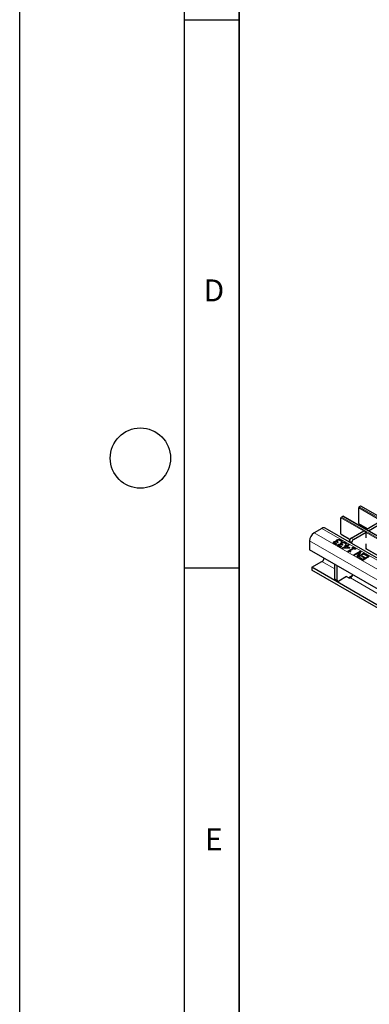
# Model space of a CAD drawing. Units: millimetres. Extents: x 0 to 420, y 0 to 297.
# Drawn here: x 0 to 32, y 59 to 148 of the extents above; entities that cross this region are included whole.
import ezdxf

# ---------------------------------------------------------------- set-up
doc = ezdxf.new("R2010")
doc.units = ezdxf.units.MM
doc.layers.add('LINIEN-DICK', color=7, linetype='Continuous', lineweight=35)
doc.layers.add('LINIEN-DÜNN', color=7, linetype='Continuous')
doc.layers.add('VORLAGE_TEXT', color=7, linetype='Continuous')
doc.styles.add('SLDTEXTSTYLE0', font='TXT', dxfattribs={"width": 0.605})

msp = doc.modelspace()

# ---------------------------------------------------------------- linework, layer by layer
at = {"color": 7, "linetype": 'Continuous', "lineweight": 25}
for p, q in [((30.914, 102.5243), (30.914, 103.9777)), ((31.0837, 104.1247), (30.9565, 104.0512)), ((172.3937, 22.5685), (31.1137, 104.1276)), ((29.2877, 101.5854), (29.2877, 103.0388)), ((29.4574, 103.1858), (29.3301, 103.1123)), ((170.7673, 21.6296), (29.4874, 103.1888)), ((30.9265, 102.4968), (31.6939, 102.0538)), ((31.5985, 101.9987), (32.9986, 102.807)), ((31.8107, 101.8763), (33.2107, 102.6845)), ((27.5553, 102.0877), (26.8482, 101.6795)), ((169.1352, 20.5583), (27.8553, 102.1174)), ((29.3001, 101.5579), (30.1145, 101.0878)), ((30.2197, 101.2027), (31.3722, 101.8681)), ((30.4318, 101.0803), (31.5844, 101.7457)), ((31.5844, 101.7457), (31.3722, 101.8681)), ((31.5844, 101.2546), (31.5844, 101.7457)), ((31.8107, 101.8763), (31.5985, 101.9987)), ((31.5985, 101.9987), (31.5985, 101.97)), ((31.8107, 101.8763), (31.8107, 101.8476)), ((26.4239, 100.9447), (26.4239, 100.1281)), ((28.6529, 100.8219), (28.6529, 100.8709)), ((28.7037, 100.7839), (28.7037, 100.7349)), ((28.7047, 100.7273), (28.7047, 100.7763)), ((28.7058, 100.7348), (28.7047, 100.7273)), ((28.7546, 100.6777), (28.7546, 100.7267)), ((28.8526, 100.642), (28.8526, 100.691)), ((28.8526, 100.642), (28.8784, 100.6373)), ((28.944, 100.6752), (28.8642, 100.6291)), ((28.8829, 100.8869), (28.8883, 100.89)), ((28.8829, 100.8379), (28.8829, 100.8869)), ((28.8883, 100.841), (28.8883, 100.89)), ((28.9141, 100.9893), (28.9141, 101.0382)), ((28.9394, 100.9392), (28.9394, 100.8779)), ((28.9395, 100.6778), (28.944, 100.6752)), ((28.9395, 100.6726), (28.9395, 100.6778)), ((28.9406, 100.8747), (28.9406, 100.9237)), ((28.9425, 100.8838), (28.9406, 100.8747)), ((28.9726, 100.8075), (28.9484, 100.8215)), ((29.0371, 100.8447), (28.9726, 100.8075)), ((29.005, 100.8632), (29.0371, 100.8447)), ((29.005, 100.8261), (29.005, 100.8632)), ((29.0753, 100.578), (29.0753, 100.627)), ((29.0919, 101.034), (29.0919, 101.083)), ((29.2834, 100.9842), (29.2834, 101.0331)), ((29.3054, 100.643), (29.3107, 100.6461)), ((29.3054, 100.594), (29.3054, 100.643)), ((29.3107, 100.5971), (29.3107, 100.6461)), ((29.3235, 100.8777), (29.3182, 100.8808)), ((29.4033, 100.9238), (29.3235, 100.8777)), ((29.3366, 100.7454), (29.3366, 100.7944)), ((29.3618, 100.6953), (29.3618, 100.634)), ((29.3631, 100.6308), (29.3631, 100.6798)), ((29.3649, 100.6399), (29.3631, 100.6308)), ((29.4274, 100.6193), (29.4596, 100.6008)), ((29.4274, 100.5822), (29.4274, 100.6193)), ((29.5144, 100.7901), (29.5144, 100.8391)), ((29.7059, 100.7403), (29.7059, 100.7893)), ((29.746, 100.6339), (29.7407, 100.6369)), ((29.8257, 100.6799), (29.746, 100.6339)), ((29.7746, 100.5098), (29.968, 100.6215)), ((29.968, 100.6215), (30.0396, 100.5801)), ((29.968, 100.5725), (29.968, 100.6215)), ((30.0782, 100.8341), (30.0782, 100.9578)), ((30.2904, 100.7117), (30.2904, 100.8353)), ((31.5985, 101.2163), (31.5844, 101.2546)), ((31.5985, 100.1874), (31.5985, 100.6935)), ((60.8954, 80.2282), (26.4239, 100.1281)), ((29.1262, 100.54), (29.1262, 100.491)), ((29.1271, 100.4834), (29.1271, 100.5324)), ((29.1283, 100.4909), (29.1271, 100.4834)), ((29.177, 100.4338), (29.177, 100.4828)), ((29.2751, 100.3981), (29.2751, 100.4471)), ((29.2751, 100.3981), (29.3009, 100.3934)), ((29.3665, 100.4313), (29.2867, 100.3852)), ((29.362, 100.4339), (29.3665, 100.4313)), ((29.362, 100.4287), (29.362, 100.4339)), ((29.3951, 100.5636), (29.3708, 100.5776)), ((29.4596, 100.6008), (29.3951, 100.5636)), ((29.4023, 100.2949), (29.7102, 100.4726)), ((29.4709, 100.2553), (29.4023, 100.2949)), ((29.4447, 100.2704), (29.7102, 100.4236)), ((30.0136, 100.2758), (29.4709, 100.2553)), ((29.7818, 100.4313), (29.5638, 100.3055)), ((29.5638, 100.3055), (29.973, 100.3209)), ((29.5638, 100.2588), (29.5638, 100.3055)), ((29.6457, 100.5098), (29.7102, 100.547)), ((29.7102, 100.4726), (29.6457, 100.5098)), ((29.6882, 100.4853), (29.7102, 100.4981)), ((29.7102, 100.547), (29.7746, 100.5098)), ((29.7102, 100.4981), (29.7102, 100.547)), ((29.7102, 100.4981), (29.7746, 100.4608)), ((29.7102, 100.4236), (29.7102, 100.4726)), ((29.7746, 100.4608), (29.968, 100.5725)), ((29.7746, 100.4608), (29.7746, 100.5098)), ((29.973, 100.3209), (29.7818, 100.4313)), ((30.0396, 100.5801), (29.8462, 100.4685)), ((29.8462, 100.4685), (30.0968, 100.3238)), ((29.8462, 100.4195), (29.8462, 100.4685)), ((29.8462, 100.4195), (30.0544, 100.2993)), ((29.9035, 100.0055), (30.4119, 100.299)), ((29.9613, 99.9721), (29.9035, 100.0055)), ((29.9459, 99.981), (30.4119, 100.25)), ((29.968, 100.5725), (29.9971, 100.5556)), ((29.973, 100.2742), (29.973, 100.3209)), ((30.0968, 100.3238), (30.0136, 100.2758)), ((30.4835, 100.2577), (30.104, 100.0386)), ((30.104, 100.0386), (30.2042, 99.9807)), ((30.104, 99.9896), (30.104, 100.0386)), ((30.104, 99.9896), (30.1618, 99.9562)), ((30.2042, 99.9807), (30.1541, 99.9518)), ((30.3117, 100.3569), (30.3689, 100.39)), ((30.4119, 100.299), (30.3117, 100.3569)), ((30.3541, 100.3324), (30.3689, 100.341)), ((30.3689, 100.39), (30.641, 100.2329)), ((30.3689, 100.341), (30.3689, 100.39)), ((30.3689, 100.341), (30.5986, 100.2084)), ((30.4119, 100.25), (30.4119, 100.299)), ((30.462, 99.6831), (31.0277, 100.0097)), ((30.5838, 100.1998), (30.4835, 100.2577)), ((30.5045, 99.6586), (31.0277, 99.9607)), ((30.9815, 99.9003), (30.5336, 99.6418)), ((30.641, 100.2329), (30.5838, 100.1998)), ((30.7558, 99.5135), (30.9815, 99.9003)), ((30.7772, 99.5011), (30.9815, 99.8513)), ((31.4287, 99.7782), (30.863, 99.4516)), ((31.1131, 99.9604), (30.8693, 99.5379)), ((30.8693, 99.5379), (31.3571, 99.8195)), ((30.8693, 99.4889), (31.3571, 99.7705)), ((30.9815, 99.8513), (30.9815, 99.9003)), ((31.0277, 100.0097), (31.1131, 99.9604)), ((31.0277, 99.9607), (31.0277, 100.0097)), ((31.0277, 99.9607), (31.0919, 99.9236)), ((31.3571, 99.8195), (31.4287, 99.7782)), ((31.3571, 99.7705), (31.3571, 99.8195)), ((31.3571, 99.7705), (31.3863, 99.7537)), ((31.443, 99.6955), (31.5075, 99.7327)), ((31.5075, 99.7327), (31.8655, 99.526)), ((31.5075, 99.6837), (31.5075, 99.7327)), ((31.5985, 100.2311), (34.5296, 98.539)), ((31.6364, 100.2092), (31.5985, 100.1874)), ((26.636, 98.5359), (27.5553, 99.0665)), ((30.5336, 99.6418), (30.462, 99.6831)), ((30.863, 99.4516), (30.7558, 99.5135)), ((30.8693, 99.4889), (30.8693, 99.5379)), ((30.9418, 99.4061), (31.0062, 99.4433)), ((31.2998, 99.1995), (30.9418, 99.4061)), ((30.9842, 99.3816), (31.0062, 99.3944)), ((31.0062, 99.4433), (31.2927, 99.278)), ((31.0062, 99.3944), (31.0062, 99.4433)), ((31.0062, 99.3944), (31.2927, 99.229)), ((31.1852, 99.5219), (31.2497, 99.5591)), ((31.4502, 99.3689), (31.1852, 99.5219)), ((31.2277, 99.4974), (31.2497, 99.5101)), ((31.2497, 99.5591), (31.5146, 99.4061)), ((31.2497, 99.5101), (31.2497, 99.5591)), ((31.2497, 99.5101), (31.5146, 99.3571)), ((31.2927, 99.278), (31.4502, 99.3689)), ((31.2927, 99.229), (31.4502, 99.3199)), ((31.2927, 99.229), (31.2927, 99.278)), ((31.8655, 99.526), (31.2998, 99.1995)), ((31.7295, 99.5302), (31.443, 99.6955)), ((31.4502, 99.3199), (31.4502, 99.3689)), ((31.4855, 99.671), (31.5075, 99.6837)), ((31.5075, 99.6837), (31.8231, 99.5015)), ((31.5146, 99.4061), (31.7295, 99.5302)), ((31.5146, 99.3571), (31.7295, 99.4812)), ((31.5146, 99.3571), (31.5146, 99.4061)), ((31.7295, 99.4812), (31.7295, 99.5302)), ((56.2638, 81.4321), (26.636, 98.5359)), ((26.636, 98.5359), (26.636, 98.2909)), ((56.2638, 81.1872), (26.636, 98.2909)), ((28.7347, 97.4876), (28.7347, 98.7941)), ((28.9469, 97.3652), (28.9469, 98.6717)), ((28.7762, 97.3961), (28.9883, 97.2736)), ((29.7954, 97.6917), (29.0883, 97.2835)), ((29.796, 97.692), (30.0152, 97.5655)), ((30.3201, 97.7497), (30.0082, 97.5696)), ((30.156, 97.5652), (30.1564, 97.5654))]:
    msp.add_line(p, q, dxfattribs=at)
at = {"color": 8, "linetype": 'Continuous', "lineweight": 18}
for p, q in [((32.9703, 102.7907), (30.914, 103.9777)), ((30.9565, 104.0512), (172.2364, 22.492)), ((172.3637, 22.5655), (31.0837, 104.1247)), ((31.344, 101.8518), (29.2877, 103.0388)), ((29.3301, 103.1123), (170.6101, 21.5532)), ((170.7373, 21.6266), (29.4574, 103.1858)), ((30.914, 102.5243), (31.7114, 102.0639)), ((168.1281, 20.1204), (26.8482, 101.6795)), ((168.8352, 20.5286), (27.5553, 102.0877)), ((29.2877, 101.5854), (30.1232, 101.1031)), ((35.7591, 99.303), (31.5844, 101.713)), ((167.7038, 19.3855), (26.4239, 100.9447)), ((30.2904, 100.8353), (30.0782, 100.9578)), ((30.2197, 101.2027), (30.4318, 101.0803)), ((31.5985, 100.2514), (34.5383, 98.5543)), ((27.5553, 99.0665), (28.7347, 98.3856)), ((28.7347, 97.4876), (28.9469, 97.3652)), ((30.156, 97.5652), (33.1499, 95.8368))]:
    msp.add_line(p, q, dxfattribs=at)
at = {"color": 7, "linetype": 'Continuous', "lineweight": 25}
for centre, radius, start, end in [((31.0062, 103.9735), 0.0922, 122.605478, 177.394522), ((31.1013, 104.1001), 0.0302, 65.692881, 125.617577), ((29.3798, 103.0346), 0.0922, 122.605478, 177.394522), ((29.475, 103.1613), 0.0302, 65.692881, 125.617577), ((30.9434, 102.521), 0.0296, 173.701152, 234.986667), ((27.345, 100.9028), 0.9221, 122.605478, 177.394522), ((27.731, 101.8424), 0.3018, 65.692881, 125.617577), ((29.3171, 101.5822), 0.0296, 173.701152, 234.986667), ((30.3853, 100.9438), 0.3074, 122.605478, 177.394522), ((30.5974, 100.8214), 0.3074, 122.605478, 177.394522), ((27.2978, 99.4624), 0.4722, 303.037465, 347.1998), ((28.8327, 97.4768), 0.0986, 173.701152, 234.986667), ((29.0331, 97.3512), 0.0873, 170.785963, 309.203285), ((30.086, 97.7022), 0.1539, 242.633194, 297.082893), ((29.8984, 97.9611), 0.4724, 303.10703, 347.194244)]:
    msp.add_arc(centre, radius, start, end, dxfattribs=at)
for points, knots in [([(28.597, 100.7807), (28.5958, 100.79), (28.5933, 100.8086), (28.6092, 100.8413), (28.6363, 100.8597), (28.6529, 100.8709)], [0, 0, 0, 0, 0.28042647, 0.56055833, 1, 1, 1, 1]), ([(28.5963, 100.7556), (28.5962, 100.7569), (28.5956, 100.7675), (28.6102, 100.7923), (28.6367, 100.8107), (28.6529, 100.8219)], [0, 0, 0, 0, 0.0524939, 0.4213605, 1, 1, 1, 1]), ([(28.6826, 100.6938), (28.6598, 100.7079), (28.619, 100.733), (28.6037, 100.7661), (28.597, 100.7807)], [0, 0, 0, 0, 0.5603784, 1, 1, 1, 1]), ([(28.6529, 100.8709), (28.6711, 100.8795), (28.7075, 100.8967), (28.773, 100.9038), (28.8335, 100.9012), (28.8664, 100.8917), (28.8829, 100.8869)], [0, 0, 0, 0, 0.2796842, 0.5594707, 0.7798226, 1, 1, 1, 1]), ([(28.6529, 100.8219), (28.671, 100.8304), (28.7074, 100.8473), (28.7663, 100.8551), (28.8005, 100.8523), (28.8116, 100.8514)], [0, 0, 0, 0, 0.402195, 0.8045372, 1, 1, 1, 1]), ([(28.8642, 100.6291), (28.827, 100.6382), (28.7606, 100.6543), (28.7064, 100.6817), (28.6826, 100.6938)], [0, 0, 0, 0, 0.5597523, 1, 1, 1, 1]), ([(28.7387, 100.8295), (28.7262, 100.8208), (28.704, 100.8051), (28.7045, 100.7851), (28.7047, 100.7763)], [0, 0, 0, 0, 0.5593813, 1, 1, 1, 1]), ([(28.7047, 100.7763), (28.7105, 100.7658), (28.7208, 100.7471), (28.7442, 100.7329), (28.7546, 100.7267)], [0, 0, 0, 0, 0.5582384, 1, 1, 1, 1]), ([(28.7047, 100.7273), (28.7105, 100.7168), (28.7208, 100.6981), (28.7442, 100.6839), (28.7546, 100.6777)], [0, 0, 0, 0, 0.5582384, 1, 1, 1, 1]), ([(28.9484, 100.8215), (28.9315, 100.8299), (28.898, 100.8468), (28.8362, 100.8569), (28.7784, 100.8495), (28.7519, 100.8362), (28.7387, 100.8295)], [0, 0, 0, 0, 0.28062893, 0.56001864, 0.77957379, 1, 1, 1, 1]), ([(28.7546, 100.7267), (28.7713, 100.7186), (28.8012, 100.704), (28.8369, 100.695), (28.8526, 100.691)], [0, 0, 0, 0, 0.5595067, 1, 1, 1, 1]), ([(28.7546, 100.6777), (28.7713, 100.6696), (28.8012, 100.6551), (28.8369, 100.646), (28.8526, 100.642)], [0, 0, 0, 0, 0.5595067, 1, 1, 1, 1]), ([(28.8489, 100.955), (28.8529, 100.9727), (28.8602, 101.0045), (28.8976, 101.0279), (28.9141, 101.0382)], [0, 0, 0, 0, 0.5581543, 1, 1, 1, 1]), ([(28.8883, 100.89), (28.8764, 100.9013), (28.8552, 100.9214), (28.8508, 100.9447), (28.8489, 100.955)], [0, 0, 0, 0, 0.560327, 1, 1, 1, 1]), ([(28.8526, 100.691), (28.8685, 100.6878), (28.8969, 100.6821), (28.9265, 100.6791), (28.9395, 100.6778)], [0, 0, 0, 0, 0.5598288, 1, 1, 1, 1]), ([(28.8575, 100.9262), (28.8604, 100.9367), (28.867, 100.9612), (28.897, 100.9791), (28.9141, 100.9893)], [0, 0, 0, 0, 0.4314072, 1, 1, 1, 1]), ([(28.9141, 101.0382), (28.9433, 101.0521), (28.9956, 101.077), (29.0624, 101.0812), (29.0919, 101.083)], [0, 0, 0, 0, 0.5593593, 1, 1, 1, 1]), ([(28.9141, 100.9893), (28.9433, 101.0031), (28.9956, 101.028), (29.0624, 101.0322), (29.0919, 101.034)], [0, 0, 0, 0, 0.5593593, 1, 1, 1, 1]), ([(28.989, 100.9905), (28.9719, 100.9798), (28.9415, 100.9607), (28.9409, 100.935), (28.9406, 100.9237)], [0, 0, 0, 0, 0.5610355, 1, 1, 1, 1]), ([(28.9406, 100.9237), (28.9485, 100.911), (28.9627, 100.8881), (28.992, 100.8708), (29.005, 100.8632)], [0, 0, 0, 0, 0.5578046, 1, 1, 1, 1]), ([(28.9406, 100.8747), (28.9483, 100.8619), (28.9605, 100.8416), (28.986, 100.8263), (28.9954, 100.8206)], [0, 0, 0, 0, 0.63225841, 1, 1, 1, 1]), ([(29.108, 101.0235), (29.0826, 101.021), (29.0371, 101.0166), (29.0037, 100.9985), (28.989, 100.9905)], [0, 0, 0, 0, 0.5586531, 1, 1, 1, 1]), ([(29.0195, 100.5368), (29.0183, 100.5461), (29.0158, 100.5647), (29.0317, 100.5974), (29.0588, 100.6158), (29.0753, 100.627)], [0, 0, 0, 0, 0.2804265, 0.5605583, 1, 1, 1, 1]), ([(29.0753, 100.627), (29.0935, 100.6356), (29.1299, 100.6528), (29.1955, 100.6599), (29.256, 100.6573), (29.2889, 100.6478), (29.3054, 100.643)], [0, 0, 0, 0, 0.2796842, 0.5594707, 0.7798226, 1, 1, 1, 1]), ([(29.0919, 101.083), (29.1326, 101.0798), (29.2055, 101.074), (29.2595, 101.0457), (29.2834, 101.0331)], [0, 0, 0, 0, 0.5580865, 1, 1, 1, 1]), ([(29.0919, 101.034), (29.1326, 101.0308), (29.2055, 101.0251), (29.2595, 100.9967), (29.2834, 100.9842)], [0, 0, 0, 0, 0.5580865, 1, 1, 1, 1]), ([(29.2246, 100.9927), (29.2056, 101.0023), (29.1718, 101.0193), (29.1275, 101.0222), (29.108, 101.0235)], [0, 0, 0, 0, 0.5610646, 1, 1, 1, 1]), ([(29.3182, 100.8808), (29.3085, 100.9039), (29.2911, 100.9453), (29.2449, 100.9782), (29.2246, 100.9927)], [0, 0, 0, 0, 0.5602374, 1, 1, 1, 1]), ([(29.2714, 100.7111), (29.2754, 100.7288), (29.2827, 100.7606), (29.3201, 100.784), (29.3366, 100.7944)], [0, 0, 0, 0, 0.5581543, 1, 1, 1, 1]), ([(29.3107, 100.6461), (29.2989, 100.6574), (29.2777, 100.6775), (29.2733, 100.7008), (29.2714, 100.7111)], [0, 0, 0, 0, 0.560327, 1, 1, 1, 1]), ([(29.28, 100.6823), (29.2828, 100.6929), (29.2895, 100.7173), (29.3195, 100.7352), (29.3366, 100.7454)], [0, 0, 0, 0, 0.4314072, 1, 1, 1, 1]), ([(29.2834, 101.0331), (29.3114, 101.0147), (29.3613, 100.9818), (29.3904, 100.9415), (29.4033, 100.9238)], [0, 0, 0, 0, 0.5598551, 1, 1, 1, 1]), ([(29.2834, 100.9842), (29.3122, 100.966), (29.3491, 100.9428), (29.3711, 100.9143), (29.376, 100.908)], [0, 0, 0, 0, 0.7804114, 1, 1, 1, 1]), ([(29.3366, 100.7944), (29.3658, 100.8082), (29.4181, 100.8331), (29.4849, 100.8373), (29.5144, 100.8391)], [0, 0, 0, 0, 0.5593593, 1, 1, 1, 1]), ([(29.3366, 100.7454), (29.3658, 100.7593), (29.4181, 100.7841), (29.4849, 100.7883), (29.5144, 100.7901)], [0, 0, 0, 0, 0.5593593, 1, 1, 1, 1]), ([(29.4114, 100.7466), (29.3944, 100.7359), (29.3639, 100.7168), (29.3634, 100.6911), (29.3631, 100.6798)], [0, 0, 0, 0, 0.5610355, 1, 1, 1, 1]), ([(29.3631, 100.6798), (29.371, 100.6671), (29.3851, 100.6442), (29.4145, 100.627), (29.4274, 100.6193)], [0, 0, 0, 0, 0.5578046, 1, 1, 1, 1]), ([(29.3631, 100.6308), (29.3708, 100.618), (29.3829, 100.5977), (29.4085, 100.5824), (29.4179, 100.5767)], [0, 0, 0, 0, 0.6322584, 1, 1, 1, 1]), ([(29.5305, 100.7796), (29.5051, 100.7771), (29.4596, 100.7727), (29.4262, 100.7546), (29.4114, 100.7466)], [0, 0, 0, 0, 0.5586531, 1, 1, 1, 1]), ([(29.5144, 100.8391), (29.5551, 100.8359), (29.6279, 100.8302), (29.682, 100.8018), (29.7059, 100.7893)], [0, 0, 0, 0, 0.5580865, 1, 1, 1, 1]), ([(29.5144, 100.7901), (29.5551, 100.7869), (29.6279, 100.7812), (29.682, 100.7528), (29.7059, 100.7403)], [0, 0, 0, 0, 0.5580865, 1, 1, 1, 1]), ([(29.6471, 100.7488), (29.6281, 100.7584), (29.5942, 100.7754), (29.5499, 100.7783), (29.5305, 100.7796)], [0, 0, 0, 0, 0.56106461, 1, 1, 1, 1]), ([(29.7407, 100.6369), (29.731, 100.66), (29.7136, 100.7014), (29.6674, 100.7343), (29.6471, 100.7488)], [0, 0, 0, 0, 0.56023738, 1, 1, 1, 1]), ([(29.7059, 100.7893), (29.7339, 100.7708), (29.7838, 100.7379), (29.8129, 100.6976), (29.8257, 100.6799)], [0, 0, 0, 0, 0.55985507, 1, 1, 1, 1]), ([(29.7059, 100.7403), (29.7347, 100.7221), (29.7716, 100.6989), (29.7936, 100.6704), (29.7984, 100.6641)], [0, 0, 0, 0, 0.7804114, 1, 1, 1, 1]), ([(29.0188, 100.5117), (29.0187, 100.513), (29.0181, 100.5236), (29.0327, 100.5484), (29.0592, 100.5668), (29.0753, 100.578)], [0, 0, 0, 0, 0.0524939, 0.4213605, 1, 1, 1, 1]), ([(29.1051, 100.4499), (29.0823, 100.464), (29.0415, 100.4891), (29.0262, 100.5222), (29.0195, 100.5368)], [0, 0, 0, 0, 0.5603784, 1, 1, 1, 1]), ([(29.0753, 100.578), (29.0935, 100.5865), (29.1298, 100.6035), (29.1888, 100.6112), (29.2229, 100.6084), (29.2341, 100.6075)], [0, 0, 0, 0, 0.402195, 0.8045372, 1, 1, 1, 1]), ([(29.2867, 100.3852), (29.2495, 100.3943), (29.183, 100.4104), (29.1289, 100.4378), (29.1051, 100.4499)], [0, 0, 0, 0, 0.5597523, 1, 1, 1, 1]), ([(29.1612, 100.5856), (29.1487, 100.5769), (29.1265, 100.5612), (29.1269, 100.5412), (29.1271, 100.5324)], [0, 0, 0, 0, 0.5593813, 1, 1, 1, 1]), ([(29.1271, 100.5324), (29.1329, 100.5219), (29.1433, 100.5032), (29.1667, 100.489), (29.177, 100.4828)], [0, 0, 0, 0, 0.5582384, 1, 1, 1, 1]), ([(29.1271, 100.4834), (29.1329, 100.4729), (29.1433, 100.4542), (29.1667, 100.44), (29.177, 100.4338)], [0, 0, 0, 0, 0.5582384, 1, 1, 1, 1]), ([(29.3708, 100.5776), (29.354, 100.586), (29.3205, 100.6029), (29.2586, 100.613), (29.2009, 100.6056), (29.1744, 100.5923), (29.1612, 100.5856)], [0, 0, 0, 0, 0.28062893, 0.56001864, 0.77957379, 1, 1, 1, 1]), ([(29.177, 100.4828), (29.1938, 100.4747), (29.2236, 100.4602), (29.2593, 100.4511), (29.2751, 100.4471)], [0, 0, 0, 0, 0.5595067, 1, 1, 1, 1]), ([(29.177, 100.4338), (29.1938, 100.4257), (29.2236, 100.4112), (29.2593, 100.4021), (29.2751, 100.3981)], [0, 0, 0, 0, 0.5595067, 1, 1, 1, 1]), ([(29.2751, 100.4471), (29.291, 100.4439), (29.3194, 100.4382), (29.349, 100.4352), (29.362, 100.4339)], [0, 0, 0, 0, 0.5598288, 1, 1, 1, 1]), ([(30.1541, 99.9518), (30.1264, 99.967), (30.0918, 99.9861), (30.0362, 99.993), (29.9989, 99.9885), (29.9764, 99.9787), (29.9613, 99.9721)], [0, 0, 0, 0, 0.4993073, 0.6245397, 0.7498483, 1, 1, 1, 1])]:
    msp.add_open_spline(points, degree=3, knots=knots, dxfattribs=at)
at = {"layer": 'LINIEN-DICK'}
msp.add_line((20, 287), (20, 10), dxfattribs=at)
at = {"layer": 'LINIEN-DÜNN'}
for p, q in [((0, 0), (0, 297)), ((15, 292), (15, 5)), ((15, 148.5), (20, 148.5)), ((15, 98.5), (20, 98.5))]:
    msp.add_line(p, q, dxfattribs=at)
msp.add_circle((11, 108.5), 2.75, dxfattribs=at)

# ---------------------------------------------------------------- texts
at = {"layer": 'VORLAGE_TEXT', "char_height": 2, "attachment_point": 2, "style": 'SLDTEXTSTYLE0'}
for s, insert in [('D', (17.7047, 124.8018)), ('E', (17.6898, 74.7268))]:
    msp.add_mtext(s, dxfattribs=dict(at, insert=insert))

doc.saveas('drawing.dxf')
